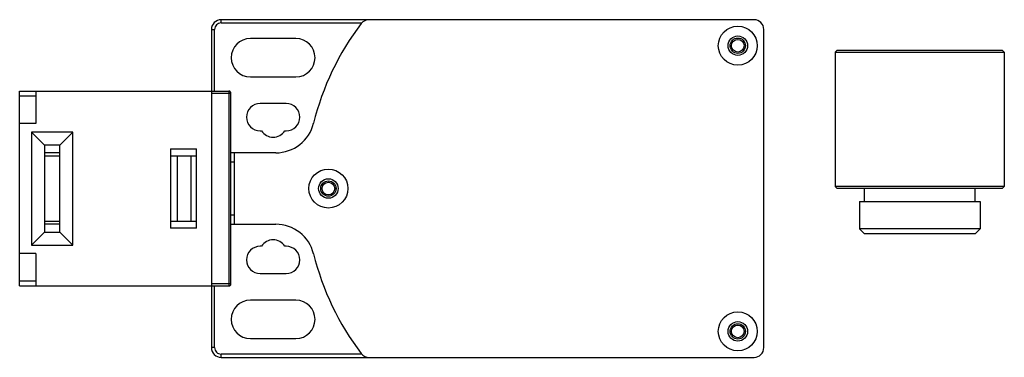
# Model space of a CAD drawing. Units: millimetres. Extents: x 20 to 172, y 110 to 162.
import ezdxf

# ---------------------------------------------------------------- set-up
doc = ezdxf.new("R2010")
doc.units = ezdxf.units.MM
doc.header["$LTSCALE"] = 17.654987
doc.layers.get('0').update_dxf_attribs({"linetype": 'CONTINUOUS'})

msp = doc.modelspace()

# ---------------------------------------------------------------- linework, layer by layer
at = {"color": 7}
for p, q in [((51.33, 161.58), (51.33, 162.08)), ((133.33, 162.08), (51.33, 162.08)), ((51.33, 161.58), (72.97, 161.58)), ((49.83, 160.58), (49.83, 111.58)), ((49.83, 160.58), (50.33, 160.58)), ((50.33, 151.08), (50.33, 160.58)), ((62.83, 159.18), (55.83, 159.18)), ((134.83, 111.58), (134.83, 160.58)), ((145.83, 157.08), (146.13, 157.38)), ((145.83, 157.08), (171.83, 157.08)), ((145.83, 157.08), (145.83, 136.38)), ((146.13, 157.38), (171.53, 157.38)), ((171.83, 157.08), (171.53, 157.38)), ((171.83, 157.08), (171.83, 136.38)), ((55.83, 153.28), (62.83, 153.28)), ((20.33, 121.08), (20.33, 151.08)), ((20.33, 151.08), (52.53, 151.08)), ((22.83, 150.32), (20.33, 150.32)), ((22.83, 151.08), (22.83, 146.08)), ((49.83, 150.78), (52.83, 150.78)), ((52.53, 151.08), (52.53, 121.08)), ((52.83, 121.38), (52.83, 150.78)), ((61.33, 149.18), (57.33, 149.18)), ((22.83, 146.08), (20.33, 146.08)), ((22.13, 144.78), (22.13, 127.38)), ((24.13, 142.78), (22.13, 144.78)), ((28.53, 144.78), (22.13, 144.78)), ((26.53, 142.78), (28.53, 144.78)), ((28.53, 127.38), (28.53, 144.78)), ((57.33, 144.98), (57.55, 144.98)), ((61.12, 144.98), (61.33, 144.98)), ((24.13, 142.78), (24.13, 129.38)), ((26.53, 142.78), (24.13, 142.78)), ((26.53, 129.38), (26.53, 142.78)), ((26.53, 141.58), (24.13, 141.58)), ((24.13, 141.11), (26.53, 141.11)), ((43.54, 142.18), (43.54, 129.98)), ((43.54, 142.18), (47.54, 142.18)), ((43.54, 141.11), (47.54, 141.11)), ((44.56, 141.11), (44.56, 131.06)), ((46.7, 131.06), (46.7, 141.11)), ((47.54, 129.98), (47.54, 142.18)), ((59.73, 141.58), (52.83, 141.58)), ((53.33, 141.58), (53.33, 130.58)), ((52.83, 140.18), (53.33, 140.18)), ((171.83, 136.38), (145.83, 136.38)), ((146.13, 136.08), (145.83, 136.38)), ((171.53, 136.08), (171.83, 136.38)), ((171.53, 136.08), (146.13, 136.08)), ((150.33, 134.08), (150.33, 136.08)), ((167.33, 134.08), (167.33, 136.08)), ((149.53, 134.08), (168.13, 134.08)), ((149.53, 134.08), (149.53, 129.88)), ((168.13, 134.08), (168.13, 129.88)), ((53.33, 131.98), (52.83, 131.98)), ((24.13, 131.06), (26.53, 131.06)), ((26.53, 130.58), (24.13, 130.58)), ((43.54, 131.06), (47.54, 131.06)), ((52.83, 130.58), (59.73, 130.58)), ((24.13, 129.38), (22.13, 127.38)), ((24.13, 129.38), (26.53, 129.38)), ((26.53, 129.38), (28.53, 127.38)), ((47.54, 129.98), (43.54, 129.98)), ((168.13, 129.88), (149.53, 129.88)), ((150.33, 129.08), (149.53, 129.88)), ((167.33, 129.08), (150.33, 129.08)), ((167.33, 129.08), (168.13, 129.88)), ((22.13, 127.38), (28.53, 127.38)), ((22.83, 126.08), (20.33, 126.08)), ((22.83, 126.08), (22.83, 121.08)), ((57.55, 127.18), (57.33, 127.18)), ((61.33, 127.18), (61.12, 127.18)), ((57.33, 122.98), (61.33, 122.98)), ((20.33, 121.85), (22.83, 121.85)), ((52.83, 121.38), (49.83, 121.38)), ((20.33, 121.08), (52.53, 121.08)), ((50.33, 111.58), (50.33, 121.08)), ((62.83, 118.88), (55.83, 118.88)), ((55.83, 112.98), (62.83, 112.98)), ((50.33, 111.58), (49.83, 111.58)), ((51.33, 110.08), (51.33, 110.58)), ((72.97, 110.58), (51.33, 110.58)), ((51.33, 110.08), (133.33, 110.08))]:
    msp.add_line(p, q, dxfattribs=at)
for centre, radius in [((130.83, 158.08), 3), ((130.83, 158.08), 1.5), ((130.83, 158.08), 1.18), ((130.83, 158.08), 0.975), ((67.83, 136.08), 3), ((67.83, 136.08), 1.5), ((67.83, 136.08), 1.18), ((67.83, 136.08), 0.975), ((130.83, 114.08), 3), ((130.83, 114.08), 1.5), ((130.83, 114.08), 1.18), ((130.83, 114.08), 0.975)]:
    msp.add_circle(centre, radius, dxfattribs=at)
for centre, radius, start, end in [((51.33, 160.58), 1.5, 90, 180), ((51.33, 160.58), 1, 89.9992, 180.0008), ((106.33, 136.08), 42, 142.7756, 166.1381), ((74.09, 160.58), 1.5, 90, 142.7756), ((133.33, 160.58), 1.5, 0, 90), ((55.83, 156.23), 2.95, 90, 270), ((62.83, 156.23), 2.95, 270, 90), ((52.53, 150.78), 0.3, 0, 90), ((57.33, 147.08), 2.1, 90, 270), ((61.33, 147.08), 2.1, 270, 90), ((59.73, 147.58), 6, 270, 346.1381), ((59.33, 146.08), 2.1, 211.5881, 328.4119), ((59.73, 124.58), 6, 13.8619, 90), ((59.33, 126.08), 2.1, 31.5881, 148.4119), ((57.33, 125.08), 2.1, 90, 270), ((61.33, 125.08), 2.1, 270, 90), ((106.33, 136.08), 42, 193.8619, 217.2244), ((52.53, 121.38), 0.3, 270, 360), ((55.83, 115.93), 2.95, 90, 270), ((62.83, 115.93), 2.95, 270, 90), ((51.33, 111.58), 1.5, 180, 270), ((51.33, 111.58), 1, 179.9992, 270.0008), ((74.09, 111.58), 1.5, 217.2244, 270), ((133.33, 111.58), 1.5, 270, 360)]:
    msp.add_arc(centre, radius, start, end, dxfattribs=at)

doc.saveas('drawing.dxf')
